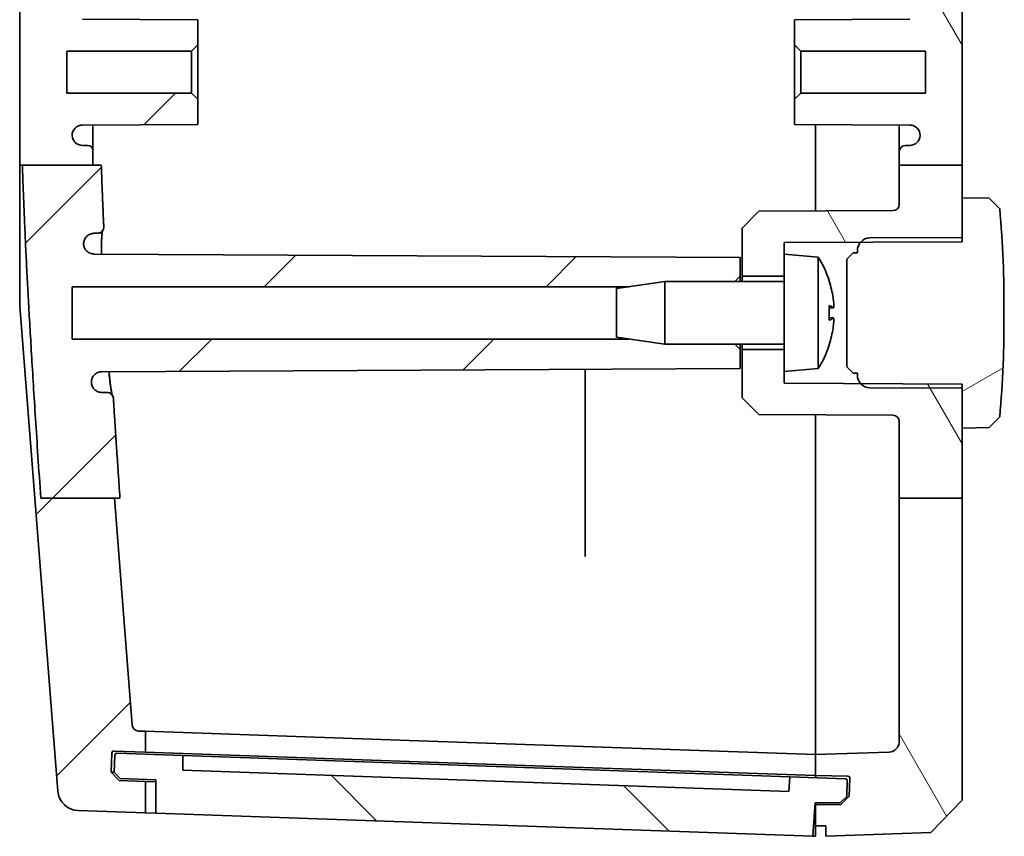
# Model space of a CAD drawing. Units: millimetres. Extents: x 36 to 5550, y 20 to 1004.
# Drawn here: x 1733 to 1780, y 424 to 463 of the extents above; entities that cross this region are included whole.
import ezdxf

# ---------------------------------------------------------------- set-up
doc = ezdxf.new("R2010")
doc.units = ezdxf.units.MM
doc.header["$LTSCALE"] = 2.5
doc.layers.add('Hatch (ISO)', color=1, linetype='Continuous', lineweight=18)
doc.layers.add('Visible (ISO)', color=7, linetype='Continuous', lineweight=35)

msp = doc.modelspace()

# ---------------------------------------------------------------- hatches: boundary and pattern name
at = {"layer": 'Hatch (ISO)'}
h = msp.add_hatch(dxfattribs=at)
h.set_pattern_fill('ANSI31', color=256, scale=76.2, angle=75.00018, style=0)
h.set_pattern_definition([(120.0002, (980.25, -4), (-8.24888, -4.762525), [])])
edge = h.paths.add_edge_path()
edge.add_line((1774.9939, 633.1697), (1777.9939, 633.1697))
edge.add_line((1777.9939, 633.1697), (1777.9939, 647.6163))
edge.add_line((1777.9939, 647.6163), (1776.4948, 649.1686))
edge.add_line((1776.4948, 649.1686), (1771.4939, 649.3433))
edge.add_line((1771.4939, 649.3433), (1771.4939, 648.8433))
edge.add_line((1771.4939, 648.8433), (1770.9939, 648.8433))
edge.add_line((1770.9939, 648.8433), (1770.9939, 647.8433))
edge.add_line((1770.9939, 647.8433), (1772.207, 647.8221))
edge.add_line((1772.207, 647.8221), (1772.6106, 647.4255))
edge.add_line((1772.6106, 647.4255), (1772.6403, 646.5738))
edge.add_ellipse((1772.5404, 646.5703), major_axis=(0.0999, 0.0035), ratio=1, start_angle=269, end_angle=360, ccw=False)
edge.add_line((1772.5421, 646.4703), (1770.9939, 646.4433))
edge.add_line((1770.9939, 646.4433), (1770.9939, 645.4433))
edge.add_line((1770.9939, 645.4433), (1774.5113, 645.3205))
edge.add_ellipse((1774.4939, 644.8208), major_axis=(0.0174, 0.4997), ratio=1, start_angle=272, end_angle=360, ccw=False)
edge.add_line((1774.9939, 644.8208), (1774.9939, 633.1697))
edge = h.paths.add_edge_path()
edge.add_line((1774.9939, 456.3979), (1777.9939, 456.3979))
edge.add_line((1777.9939, 456.3979), (1777.9939, 617.772))
edge.add_line((1777.9939, 617.772), (1774.9939, 617.772))
edge.add_line((1774.9939, 617.772), (1774.9939, 616.6433))
edge.add_ellipse((1775.2939, 616.6433), major_axis=(-0.3, 0), ratio=1, start_angle=0, end_angle=90)
edge.add_line((1775.2939, 616.3433), (1775.4947, 616.3433))
edge.add_ellipse((1775.4947, 615.8433), major_axis=(0, 0.5), ratio=1, start_angle=273.30264, end_angle=360, ccw=False)
edge.add_ellipse((1775.4939, 615.8721), major_axis=(0.5, 0), ratio=1, start_angle=270.3, end_angle=360, ccw=False)
edge.add_line((1775.4965, 615.3721), (1769.9939, 615.3433))
edge.add_line((1769.9939, 615.3433), (1769.9939, 614.1433))
edge.add_line((1769.9939, 614.1433), (1770.2939, 613.8433))
edge.add_line((1770.2939, 613.8433), (1776.2439, 613.8433))
edge.add_line((1776.2439, 613.8433), (1776.2439, 611.8433))
edge.add_line((1776.2439, 611.8433), (1770.2939, 611.8433))
edge.add_line((1770.2939, 611.8433), (1769.9939, 611.5433))
edge.add_line((1769.9939, 611.5433), (1769.9939, 610.3433))
edge.add_line((1769.9939, 610.3433), (1775.4965, 610.3145))
edge.add_ellipse((1775.4939, 609.8145), major_axis=(0.0026, 0.5), ratio=1, start_angle=270.3, end_angle=360, ccw=False)
edge.add_ellipse((1775.4947, 609.8433), major_axis=(0.4992, -0.0288), ratio=1, start_angle=273.30264, end_angle=360, ccw=False)
edge.add_line((1775.4947, 609.3433), (1775.2939, 609.3433))
edge.add_ellipse((1775.2939, 609.0433), major_axis=(0, 0.3), ratio=1, start_angle=0, end_angle=90)
edge.add_line((1774.9939, 609.0433), (1774.9939, 540.6433))
edge.add_ellipse((1775.2939, 540.6433), major_axis=(-0.3, 0), ratio=1, start_angle=0, end_angle=90)
edge.add_line((1775.2939, 540.3433), (1775.4947, 540.3433))
edge.add_ellipse((1775.4947, 539.8433), major_axis=(0, 0.5), ratio=1, start_angle=273.30264, end_angle=360, ccw=False)
edge.add_ellipse((1775.4939, 539.8721), major_axis=(0.5, 0), ratio=1, start_angle=270.3, end_angle=360, ccw=False)
edge.add_line((1775.4965, 539.3721), (1769.9939, 539.3433))
edge.add_line((1769.9939, 539.3433), (1769.9939, 538.1433))
edge.add_line((1769.9939, 538.1433), (1770.2939, 537.8433))
edge.add_line((1770.2939, 537.8433), (1776.2439, 537.8433))
edge.add_line((1776.2439, 537.8433), (1776.2439, 535.8433))
edge.add_line((1776.2439, 535.8433), (1770.2939, 535.8433))
edge.add_line((1770.2939, 535.8433), (1769.9939, 535.5433))
edge.add_line((1769.9939, 535.5433), (1769.9939, 534.3433))
edge.add_line((1769.9939, 534.3433), (1775.4965, 534.3145))
edge.add_ellipse((1775.4939, 533.8145), major_axis=(0.0026, 0.5), ratio=1, start_angle=270.3, end_angle=360, ccw=False)
edge.add_ellipse((1775.4947, 533.8433), major_axis=(0.4992, -0.0288), ratio=1, start_angle=273.30264, end_angle=360, ccw=False)
edge.add_line((1775.4947, 533.3433), (1775.2939, 533.3433))
edge.add_ellipse((1775.2939, 533.0433), major_axis=(0, 0.3), ratio=1, start_angle=0, end_angle=90)
edge.add_line((1774.9939, 533.0433), (1774.9939, 464.6433))
edge.add_ellipse((1775.2939, 464.6433), major_axis=(-0.3, 0), ratio=1, start_angle=0, end_angle=90)
edge.add_line((1775.2939, 464.3433), (1775.4947, 464.3433))
edge.add_ellipse((1775.4947, 463.8433), major_axis=(0, 0.5), ratio=1, start_angle=273.30264, end_angle=360, ccw=False)
edge.add_ellipse((1775.4939, 463.8721), major_axis=(0.5, 0), ratio=1, start_angle=270.3, end_angle=360, ccw=False)
edge.add_line((1775.4965, 463.3721), (1769.9939, 463.3433))
edge.add_line((1769.9939, 463.3433), (1769.9939, 462.1433))
edge.add_line((1769.9939, 462.1433), (1770.2939, 461.8433))
edge.add_line((1770.2939, 461.8433), (1776.2439, 461.8433))
edge.add_line((1776.2439, 461.8433), (1776.2439, 459.8433))
edge.add_line((1776.2439, 459.8433), (1770.2939, 459.8433))
edge.add_line((1770.2939, 459.8433), (1769.9939, 459.5433))
edge.add_line((1769.9939, 459.5433), (1769.9939, 458.3433))
edge.add_line((1769.9939, 458.3433), (1775.4965, 458.3145))
edge.add_ellipse((1775.4939, 457.8145), major_axis=(0.0026, 0.5), ratio=1, start_angle=270.3, end_angle=360, ccw=False)
edge.add_ellipse((1775.4947, 457.8433), major_axis=(0.4992, -0.0288), ratio=1, start_angle=273.30264, end_angle=360, ccw=False)
edge.add_line((1775.4947, 457.3433), (1775.2939, 457.3433))
edge.add_ellipse((1775.2939, 457.0433), major_axis=(0, 0.3), ratio=1, start_angle=0, end_angle=90)
edge.add_line((1774.9939, 457.0433), (1774.9939, 456.3979))
edge = h.paths.add_edge_path()
edge.add_line((1774.9939, 440.4939), (1777.9939, 440.4939))
edge.add_line((1777.9939, 440.4939), (1777.9939, 443.8433))
edge.add_line((1777.9939, 443.8433), (1777.9939, 445.7433))
edge.add_line((1777.9939, 445.7433), (1777.9939, 445.809))
edge.add_line((1777.9939, 445.809), (1777.9939, 445.9433))
edge.add_line((1777.9939, 445.9433), (1774.6954, 445.9606))
edge.add_line((1774.6954, 445.9606), (1773.5908, 445.9663))
edge.add_line((1773.5908, 445.9663), (1773.2083, 445.9683))
edge.add_line((1773.2083, 445.9683), (1773.1446, 445.9687))
edge.add_line((1773.1446, 445.9687), (1769.4939, 445.9878))
edge.add_line((1769.4939, 445.9878), (1769.4939, 446.5433))
edge.add_line((1769.4939, 446.5433), (1769.4939, 447.5933))
edge.add_line((1769.4939, 447.5933), (1767.4939, 447.5933))
edge.add_line((1767.4939, 447.5933), (1767.4939, 445.2933))
edge.add_line((1767.4939, 445.2933), (1768.2939, 444.4891))
edge.add_line((1768.2939, 444.4891), (1774.6954, 444.4556))
edge.add_ellipse((1774.6939, 444.1556), major_axis=(0.0016, 0.3), ratio=1, start_angle=270.3, end_angle=360, ccw=False)
edge.add_line((1774.9939, 444.1556), (1774.9939, 440.4939))
edge = h.paths.add_edge_path()
edge.add_line((1774.9939, 617.772), (1777.9939, 617.772))
edge.add_line((1777.9939, 617.772), (1777.9939, 618.8433))
edge.add_line((1777.9939, 618.8433), (1777.9939, 620.7433))
edge.add_line((1777.9939, 620.7433), (1777.9939, 620.809))
edge.add_line((1777.9939, 620.809), (1777.9939, 620.9433))
edge.add_line((1777.9939, 620.9433), (1774.6954, 620.9606))
edge.add_line((1774.6954, 620.9606), (1773.5908, 620.9663))
edge.add_line((1773.5908, 620.9663), (1773.2083, 620.9683))
edge.add_line((1773.2083, 620.9683), (1773.1446, 620.9687))
edge.add_line((1773.1446, 620.9687), (1769.4939, 620.9878))
edge.add_line((1769.4939, 620.9878), (1769.4939, 621.5433))
edge.add_line((1769.4939, 621.5433), (1769.4939, 622.5933))
edge.add_line((1769.4939, 622.5933), (1767.4939, 622.5933))
edge.add_line((1767.4939, 622.5933), (1767.4939, 620.2933))
edge.add_line((1767.4939, 620.2933), (1768.2939, 619.4891))
edge.add_line((1768.2939, 619.4891), (1774.6954, 619.4556))
edge.add_ellipse((1774.6939, 619.1556), major_axis=(0.0016, 0.3), ratio=1, start_angle=270.3, end_angle=360, ccw=False)
edge.add_line((1774.9939, 619.1556), (1774.9939, 617.772))
edge = h.paths.add_edge_path()
edge.add_line((1774.9939, 633.1697), (1774.9939, 629.531))
edge.add_ellipse((1774.6939, 629.531), major_axis=(0.3, 0), ratio=1, start_angle=270.3, end_angle=360, ccw=False)
edge.add_line((1774.6954, 629.231), (1768.2939, 629.1975))
edge.add_line((1768.2939, 629.1975), (1767.4939, 628.3933))
edge.add_line((1767.4939, 628.3933), (1767.4939, 626.0933))
edge.add_line((1767.4939, 626.0933), (1769.4939, 626.0933))
edge.add_line((1769.4939, 626.0933), (1769.4939, 627.1433))
edge.add_line((1769.4939, 627.1433), (1769.4939, 627.6988))
edge.add_line((1769.4939, 627.6988), (1773.1446, 627.7179))
edge.add_line((1773.1446, 627.7179), (1773.2083, 627.7182))
edge.add_line((1773.2083, 627.7182), (1773.5908, 627.7202))
edge.add_line((1773.5908, 627.7202), (1774.6954, 627.726))
edge.add_line((1774.6954, 627.726), (1777.9939, 627.7433))
edge.add_line((1777.9939, 627.7433), (1777.9939, 627.8776))
edge.add_line((1777.9939, 627.8776), (1777.9939, 627.9433))
edge.add_line((1777.9939, 627.9433), (1777.9939, 629.8433))
edge.add_line((1777.9939, 629.8433), (1777.9939, 633.1697))
edge.add_line((1777.9939, 633.1697), (1774.9939, 633.1697))
edge = h.paths.add_edge_path()
edge.add_line((1774.9939, 456.3979), (1774.9939, 454.531))
edge.add_ellipse((1774.6939, 454.531), major_axis=(0.3, 0), ratio=1, start_angle=270.3, end_angle=360, ccw=False)
edge.add_line((1774.6954, 454.231), (1768.2939, 454.1975))
edge.add_line((1768.2939, 454.1975), (1767.4939, 453.3933))
edge.add_line((1767.4939, 453.3933), (1767.4939, 451.0933))
edge.add_line((1767.4939, 451.0933), (1769.4939, 451.0933))
edge.add_line((1769.4939, 451.0933), (1769.4939, 452.1433))
edge.add_line((1769.4939, 452.1433), (1769.4939, 452.6988))
edge.add_line((1769.4939, 452.6988), (1773.1446, 452.7179))
edge.add_line((1773.1446, 452.7179), (1773.2083, 452.7182))
edge.add_line((1773.2083, 452.7182), (1773.5908, 452.7202))
edge.add_line((1773.5908, 452.7202), (1774.6954, 452.726))
edge.add_line((1774.6954, 452.726), (1777.9939, 452.7433))
edge.add_line((1777.9939, 452.7433), (1777.9939, 452.8776))
edge.add_line((1777.9939, 452.8776), (1777.9939, 452.9433))
edge.add_line((1777.9939, 452.9433), (1777.9939, 454.8433))
edge.add_line((1777.9939, 454.8433), (1777.9939, 456.3979))
edge.add_line((1777.9939, 456.3979), (1774.9939, 456.3979))
edge = h.paths.add_edge_path()
edge.add_line((1774.9939, 440.4939), (1774.9939, 428.8658))
edge.add_ellipse((1774.4939, 428.8658), major_axis=(0.5, 0), ratio=1, start_angle=272, end_angle=360, ccw=False)
edge.add_line((1774.5113, 428.3661), (1770.9939, 428.2433))
edge.add_line((1770.9939, 428.2433), (1770.9939, 427.2433))
edge.add_line((1770.9939, 427.2433), (1772.5421, 427.2163))
edge.add_ellipse((1772.5404, 427.1163), major_axis=(0.0017, 0.1), ratio=1, start_angle=269, end_angle=360, ccw=False)
edge.add_line((1772.6403, 427.1128), (1772.6106, 426.261))
edge.add_line((1772.6106, 426.261), (1772.207, 425.8645))
edge.add_line((1772.207, 425.8645), (1770.9939, 425.8433))
edge.add_line((1770.9939, 425.8433), (1770.9939, 424.8433))
edge.add_line((1770.9939, 424.8433), (1771.4939, 424.8433))
edge.add_line((1771.4939, 424.8433), (1771.4939, 424.3433))
edge.add_line((1771.4939, 424.3433), (1776.4948, 424.5179))
edge.add_line((1776.4948, 424.5179), (1777.9939, 426.0703))
edge.add_line((1777.9939, 426.0703), (1777.9939, 440.4939))
edge.add_line((1777.9939, 440.4939), (1774.9939, 440.4939))
h = msp.add_hatch(dxfattribs=at)
h.set_pattern_fill('ANSI31', color=256, scale=76.2, style=0)
h.set_pattern_definition([(45, (980.25, -4), (-6.73519, 6.73519), [])])
edge = h.paths.add_edge_path()
edge.add_line((1733.9984, 633.1697), (1737.5141, 633.1697))
edge.add_line((1737.5141, 633.1697), (1738.3717, 644.0379))
edge.add_ellipse((1738.6707, 644.0144), major_axis=(-0.2991, 0.0236), ratio=1, start_angle=276.51132, end_angle=360, ccw=False)
edge.add_line((1738.6603, 644.3142), (1738.9939, 644.3258))
edge.add_line((1738.9939, 644.3258), (1738.9939, 645.3241))
edge.add_line((1738.9939, 645.3241), (1737.4961, 645.2717))
edge.add_ellipse((1737.4926, 645.3717), major_axis=(0.0035, -0.0999), ratio=1, start_angle=270, end_angle=360, ccw=False)
edge.add_line((1737.3926, 645.3682), (1737.3609, 646.2776))
edge.add_line((1737.3609, 646.2776), (1737.737, 646.681))
edge.add_line((1737.737, 646.681), (1738.9939, 646.7249))
edge.add_line((1738.9939, 646.7249), (1738.9939, 648.2258))
edge.add_line((1738.9939, 648.2258), (1735.7845, 648.1137))
edge.add_ellipse((1735.8194, 647.1144), major_axis=(-0.0349, 0.9994), ratio=1, start_angle=0, end_angle=83.48868)
edge.add_line((1734.8225, 647.193), (1733.7161, 633.1697))
edge.add_line((1733.7161, 633.1697), (1733.9984, 633.1697))
edge = h.paths.add_edge_path()
edge.add_line((1762.1027, 448.0933), (1763.7939, 447.8433))
edge.add_line((1763.7939, 447.8433), (1767.1439, 447.8433))
edge.add_line((1767.1439, 447.8433), (1767.3939, 447.5933))
edge.add_line((1767.3939, 447.5933), (1767.3939, 446.6933))
edge.add_line((1767.3939, 446.6933), (1736.914, 446.5337))
edge.add_spline(control_points=[(1736.914, 446.5337), (1736.8487, 446.5333), (1736.7841, 446.5203), (1736.6637, 446.4701), (1736.6089, 446.4335), (1736.5167, 446.3414), (1736.48, 446.2869), (1736.44, 446.1915), (1736.4294, 446.1547), (1736.4166, 446.0792), (1736.4146, 446.0408), (1736.417, 446.0026)], knot_values=[-0.0816468, -0.0816468, -0.0816468, -0.0816468, -0.0620649, -0.0620649, -0.0425004, -0.0425004, -0.0229666, -0.0229666, -0.0114831, -0.0114831, 0, 0, 0, 0], degree=3, periodic=0)
edge.add_spline(control_points=[(1736.417, 446.0026), (1736.4223, 445.9378), (1736.4402, 445.8746), (1736.4993, 445.7586), (1736.5399, 445.7069), (1736.6343, 445.6257), (1736.6859, 445.5952), (1736.7974, 445.5539), (1736.8564, 445.5433), (1736.9159, 445.5433)], knot_values=[-0.0747274, -0.0747274, -0.0747274, -0.0747274, -0.0552131, -0.0552131, -0.0356807, -0.0356807, -0.0178408, -0.0178408, 0, 0, 0, 0], degree=3, periodic=0)
edge.add_line((1736.9159, 445.5433), (1737.167, 445.5433))
edge.add_spline(control_points=[(1737.167, 445.5433), (1737.2062, 445.5433), (1737.2449, 445.5356), (1737.3173, 445.5059), (1737.3503, 445.4841), (1737.4041, 445.431), (1737.4252, 445.4008), (1737.4555, 445.3344), (1737.4644, 445.2987), (1737.4667, 445.2623)], knot_values=[-0.0453828, -0.0453828, -0.0453828, -0.0453828, -0.0336372, -0.0336372, -0.0218998, -0.0218998, -0.0109484, -0.0109484, 0, 0, 0, 0], degree=3, periodic=0)
edge.add_spline(control_points=[(1737.4667, 445.2623), (1737.6051, 443.0833), (1737.7821, 440.4939)], knot_values=[0, 0, 0, 0.2753021, 0.2753021, 0.2753021], weights=[1.1181547, 1.0630451, 1], degree=2, periodic=0)
edge.add_line((1737.7821, 440.4939), (1737.516, 440.4939))
edge.add_line((1737.516, 440.4939), (1733.9999, 440.4939))
edge.add_spline(control_points=[(1733.9999, 440.4939), (1733.3097, 450.674), (1733.1218, 456.3979)], knot_values=[3.0249344, 3.0249344, 3.0249344, 4.3742662, 4.3742662, 4.3742662], weights=[1, 1.2948095, 1.407739], degree=2, periodic=0)
edge.add_line((1733.1218, 456.3979), (1736.4939, 456.3979))
edge.add_line((1736.4939, 456.3979), (1736.8913, 456.3979))
edge.add_spline(control_points=[(1736.8913, 456.3979), (1736.9383, 455.0018), (1737.0086, 453.4568)], knot_values=[0.9863776, 0.9863776, 0.9863776, 1.3387967, 1.3387967, 1.3387967], weights=[1.4255134, 1.3942082, 1.3498992], degree=2, periodic=0)
edge.add_spline(control_points=[(1737.0086, 453.4568), (1737.0103, 453.4179), (1737.0045, 453.379), (1736.9782, 453.3055), (1736.958, 453.2717), (1736.9057, 453.2137), (1736.8741, 453.19), (1736.8185, 453.1633), (1736.7972, 453.1558), (1736.7533, 453.1458), (1736.7308, 453.1433), (1736.7082, 453.1433)], knot_values=[-0.0486535, -0.0486535, -0.0486535, -0.0486535, -0.0369572, -0.0369572, -0.0252528, -0.0252528, -0.013523, -0.013523, -0.0067626, -0.0067626, 0, 0, 0, 0], degree=3, periodic=0)
edge.add_line((1736.7082, 453.1433), (1736.545, 453.1433))
edge.add_spline(control_points=[(1736.545, 453.1433), (1736.4796, 453.1433), (1736.4149, 453.1305), (1736.2941, 453.0809), (1736.2391, 453.0446), (1736.1463, 452.9529), (1736.1093, 452.8985), (1736.0699, 452.8058), (1736.0595, 452.7716), (1736.0462, 452.7018), (1736.0433, 452.6662), (1736.0441, 452.6307)], knot_values=[-0.0800801, -0.0800801, -0.0800801, -0.0800801, -0.0604805, -0.0604805, -0.0408952, -0.0408952, -0.0213402, -0.0213402, -0.0106692, -0.0106692, 0, 0, 0, 0], degree=3, periodic=0)
edge.add_spline(control_points=[(1736.0441, 452.6307), (1736.0473, 452.5658), (1736.063, 452.5021), (1736.1181, 452.3843), (1736.1569, 452.3313), (1736.2503, 452.2454), (1736.3033, 452.2122), (1736.4186, 452.1669), (1736.48, 452.1551), (1736.5419, 452.1548)], knot_values=[-0.0761683, -0.0761683, -0.0761683, -0.0761683, -0.0566721, -0.0566721, -0.0371597, -0.0371597, -0.0185887, -0.0185887, 0, 0, 0, 0], degree=3, periodic=0)
edge.add_line((1736.5419, 452.1548), (1767.3939, 451.9933))
edge.add_line((1767.3939, 451.9933), (1767.3939, 451.0933))
edge.add_line((1767.3939, 451.0933), (1767.1439, 450.8433))
edge.add_line((1767.1439, 450.8433), (1763.7939, 450.8433))
edge.add_line((1763.7939, 450.8433), (1762.1027, 450.5933))
edge.add_line((1762.1027, 450.5933), (1735.4939, 450.5933))
edge.add_line((1735.4939, 450.5933), (1735.4939, 448.0933))
edge.add_line((1735.4939, 448.0933), (1762.1027, 448.0933))
edge = h.paths.add_edge_path()
edge.add_line((1738.3717, 429.6486), (1737.516, 440.4939))
edge.add_line((1737.516, 440.4939), (1733.9999, 440.4939))
edge.add_line((1733.9999, 440.4939), (1733.7179, 440.4939))
edge.add_line((1733.7179, 440.4939), (1734.8225, 426.4936))
edge.add_ellipse((1735.8194, 426.5722), major_axis=(-0.9969, -0.0787), ratio=1, start_angle=0, end_angle=83.48868)
edge.add_line((1735.7845, 425.5728), (1738.9939, 425.4607))
edge.add_line((1738.9939, 425.4607), (1738.9939, 426.9617))
edge.add_line((1738.9939, 426.9617), (1737.737, 427.0056))
edge.add_line((1737.737, 427.0056), (1737.3609, 427.4089))
edge.add_line((1737.3609, 427.4089), (1737.3926, 428.3184))
edge.add_ellipse((1737.4926, 428.3149), major_axis=(-0.0999, 0.0035), ratio=1, start_angle=270, end_angle=360, ccw=False)
edge.add_line((1737.4961, 428.4148), (1738.9939, 428.3625))
edge.add_line((1738.9939, 428.3625), (1738.9939, 429.3607))
edge.add_line((1738.9939, 429.3607), (1738.6603, 429.3724))
edge.add_ellipse((1738.6707, 429.6722), major_axis=(-0.0105, -0.2998), ratio=1, start_angle=276.51132, end_angle=360, ccw=False)
edge = h.paths.add_edge_path()
edge.add_line((1762.1027, 623.0933), (1763.7939, 622.8433))
edge.add_line((1763.7939, 622.8433), (1767.1439, 622.8433))
edge.add_line((1767.1439, 622.8433), (1767.3939, 622.5933))
edge.add_line((1767.3939, 622.5933), (1767.3939, 621.6933))
edge.add_line((1767.3939, 621.6933), (1736.5419, 621.5317))
edge.add_spline(control_points=[(1736.5419, 621.5317), (1736.4765, 621.5314), (1736.4118, 621.5183), (1736.2912, 621.4681), (1736.2364, 621.4314), (1736.1466, 621.3418), (1736.1114, 621.2905), (1736.0614, 621.1779), (1736.0471, 621.1174), (1736.0441, 621.0559)], knot_values=[-0.0761743, -0.0761743, -0.0761743, -0.0761743, -0.0565599, -0.0565599, -0.0369754, -0.0369754, -0.0184832, -0.0184832, 0, 0, 0, 0], degree=3, periodic=0)
edge.add_spline(control_points=[(1736.0441, 621.0559), (1736.0425, 620.9909), (1736.0536, 620.9263), (1736.1, 620.8047), (1736.1348, 620.749), (1736.2239, 620.654), (1736.2774, 620.6156), (1736.3693, 620.5737), (1736.4034, 620.5623), (1736.4734, 620.5471), (1736.5091, 620.5433), (1736.545, 620.5433)], knot_values=[-0.0800741, -0.0800741, -0.0800741, -0.0800741, -0.0605754, -0.0605754, -0.0410524, -0.0410524, -0.0214957, -0.0214957, -0.0107477, -0.0107477, 0, 0, 0, 0], degree=3, periodic=0)
edge.add_line((1736.545, 620.5433), (1736.7082, 620.5433))
edge.add_spline(control_points=[(1736.7082, 620.5433), (1736.7475, 620.5433), (1736.7863, 620.5356), (1736.8589, 620.5059), (1736.8919, 620.484), (1736.9475, 620.429), (1736.9697, 620.3964), (1736.9937, 620.3399), (1737.0002, 620.3184), (1737.0081, 620.2744), (1737.0096, 620.2521), (1737.0086, 620.2297)], knot_values=[-0.0486573, -0.0486573, -0.0486573, -0.0486573, -0.0368883, -0.0368883, -0.0251346, -0.0251346, -0.0134095, -0.0134095, -0.0067044, -0.0067044, 0, 0, 0, 0], degree=3, periodic=0)
edge.add_spline(control_points=[(1737.0086, 620.2297), (1736.9503, 618.9479), (1736.9081, 617.772)], knot_values=[3.0944957, 3.0944957, 3.0944957, 3.3851005, 3.3851005, 3.3851005], weights=[1.3491905, 1.3857277, 1.4134182], degree=2, periodic=0)
edge.add_line((1736.9081, 617.772), (1736.4939, 617.772))
edge.add_line((1736.4939, 617.772), (1733.1382, 617.772))
edge.add_spline(control_points=[(1733.1382, 617.772), (1733.3339, 623.3677), (1733.9984, 633.1697)], knot_values=[0, 0, 0, 1.2862319, 1.2862319, 1.2862319], weights=[1.396393, 1.2808725, 1], degree=2, periodic=0)
edge.add_line((1733.9984, 633.1697), (1737.5141, 633.1697))
edge.add_line((1737.5141, 633.1697), (1737.7805, 633.1697))
edge.add_spline(control_points=[(1737.7805, 633.1697), (1737.6045, 630.5938), (1737.4667, 628.4243)], knot_values=[4.095802, 4.095802, 4.095802, 4.3698126, 4.3698126, 4.3698126], weights=[1, 1.0627165, 1.1175677], degree=2, periodic=0)
edge.add_spline(control_points=[(1737.4667, 628.4243), (1737.4643, 628.3853), (1737.4542, 628.3472), (1737.42, 628.277), (1737.3963, 628.2456), (1737.3398, 628.1952), (1737.3083, 628.176), (1737.2399, 628.15), (1737.2036, 628.1433), (1737.167, 628.1433)], knot_values=[-0.0453808, -0.0453808, -0.0453808, -0.0453808, -0.0336733, -0.0336733, -0.0219588, -0.0219588, -0.0109813, -0.0109813, 0, 0, 0, 0], degree=3, periodic=0)
edge.add_line((1737.167, 628.1433), (1736.9159, 628.1433))
edge.add_spline(control_points=[(1736.9159, 628.1433), (1736.8507, 628.1433), (1736.786, 628.1305), (1736.6654, 628.081), (1736.6104, 628.0447), (1736.5218, 627.9572), (1736.4873, 627.9083), (1736.4372, 627.8008), (1736.4218, 627.7431), (1736.417, 627.6839)], knot_values=[-0.0747307, -0.0747307, -0.0747307, -0.0747307, -0.0551586, -0.0551586, -0.0355944, -0.0355944, -0.0177953, -0.0177953, 0, 0, 0, 0], degree=3, periodic=0)
edge.add_spline(control_points=[(1736.417, 627.6839), (1736.4129, 627.619), (1736.4216, 627.5539), (1736.4634, 627.4307), (1736.4961, 627.3738), (1736.5816, 627.2756), (1736.6335, 627.2353), (1736.7261, 627.1889), (1736.7624, 627.1756), (1736.8372, 627.1577), (1736.8755, 627.1531), (1736.914, 627.1529)], knot_values=[-0.0816433, -0.0816433, -0.0816433, -0.0816433, -0.0621318, -0.0621318, -0.0426165, -0.0426165, -0.0230777, -0.0230777, -0.0115404, -0.0115404, 0, 0, 0, 0], degree=3, periodic=0)
edge.add_line((1736.914, 627.1529), (1767.3939, 626.9933))
edge.add_line((1767.3939, 626.9933), (1767.3939, 626.0933))
edge.add_line((1767.3939, 626.0933), (1767.1439, 625.8433))
edge.add_line((1767.1439, 625.8433), (1763.7939, 625.8433))
edge.add_line((1763.7939, 625.8433), (1762.1027, 625.5933))
edge.add_line((1762.1027, 625.5933), (1735.4939, 625.5933))
edge.add_line((1735.4939, 625.5933), (1735.4939, 623.0933))
edge.add_line((1735.4939, 623.0933), (1762.1027, 623.0933))
edge = h.paths.add_edge_path()
edge.add_line((1736.4939, 456.3979), (1736.4939, 457.0933))
edge.add_ellipse((1736.2439, 457.0933), major_axis=(0.25, 0), ratio=1, start_angle=0, end_angle=90)
edge.add_line((1736.2439, 457.3433), (1735.993, 457.3433))
edge.add_ellipse((1735.993, 457.8433), major_axis=(0, -0.5), ratio=1, start_angle=273.30264, end_angle=360, ccw=False)
edge.add_ellipse((1735.9939, 457.8145), major_axis=(-0.5, 0), ratio=1, start_angle=270.3, end_angle=360, ccw=False)
edge.add_line((1735.9912, 458.3145), (1741.4939, 458.3433))
edge.add_line((1741.4939, 458.3433), (1741.4939, 459.5433))
edge.add_line((1741.4939, 459.5433), (1741.1939, 459.8433))
edge.add_line((1741.1939, 459.8433), (1735.2439, 459.8433))
edge.add_line((1735.2439, 459.8433), (1735.2439, 461.8433))
edge.add_line((1735.2439, 461.8433), (1741.1939, 461.8433))
edge.add_line((1741.1939, 461.8433), (1741.4939, 462.1433))
edge.add_line((1741.4939, 462.1433), (1741.4939, 463.3433))
edge.add_line((1741.4939, 463.3433), (1735.9912, 463.3721))
edge.add_ellipse((1735.9939, 463.8721), major_axis=(-0.0026, -0.5), ratio=1, start_angle=270.3, end_angle=360, ccw=False)
edge.add_ellipse((1735.993, 463.8433), major_axis=(-0.4992, 0.0288), ratio=1, start_angle=273.30264, end_angle=360, ccw=False)
edge.add_line((1735.993, 464.3433), (1736.2439, 464.3433))
edge.add_ellipse((1736.2439, 464.5933), major_axis=(0, -0.25), ratio=1, start_angle=0, end_angle=90)
edge.add_line((1736.4939, 464.5933), (1736.4939, 533.0933))
edge.add_ellipse((1736.2439, 533.0933), major_axis=(0.25, 0), ratio=1, start_angle=0, end_angle=90)
edge.add_line((1736.2439, 533.3433), (1735.993, 533.3433))
edge.add_ellipse((1735.993, 533.8433), major_axis=(0, -0.5), ratio=1, start_angle=273.30264, end_angle=360, ccw=False)
edge.add_ellipse((1735.9939, 533.8145), major_axis=(-0.5, 0), ratio=1, start_angle=270.3, end_angle=360, ccw=False)
edge.add_line((1735.9912, 534.3145), (1741.4939, 534.3433))
edge.add_line((1741.4939, 534.3433), (1741.4939, 535.5433))
edge.add_line((1741.4939, 535.5433), (1741.1939, 535.8433))
edge.add_line((1741.1939, 535.8433), (1735.2439, 535.8433))
edge.add_line((1735.2439, 535.8433), (1735.2439, 537.8433))
edge.add_line((1735.2439, 537.8433), (1741.1939, 537.8433))
edge.add_line((1741.1939, 537.8433), (1741.4939, 538.1433))
edge.add_line((1741.4939, 538.1433), (1741.4939, 539.3433))
edge.add_line((1741.4939, 539.3433), (1735.9912, 539.3721))
edge.add_ellipse((1735.9939, 539.8721), major_axis=(-0.0026, -0.5), ratio=1, start_angle=270.3, end_angle=360, ccw=False)
edge.add_ellipse((1735.993, 539.8433), major_axis=(-0.4992, 0.0288), ratio=1, start_angle=273.30264, end_angle=360, ccw=False)
edge.add_line((1735.993, 540.3433), (1736.2439, 540.3433))
edge.add_ellipse((1736.2439, 540.5933), major_axis=(0, -0.25), ratio=1, start_angle=0, end_angle=90)
edge.add_line((1736.4939, 540.5933), (1736.4939, 609.0933))
edge.add_ellipse((1736.2439, 609.0933), major_axis=(0.25, 0), ratio=1, start_angle=0, end_angle=90)
edge.add_line((1736.2439, 609.3433), (1735.993, 609.3433))
edge.add_ellipse((1735.993, 609.8433), major_axis=(0, -0.5), ratio=1, start_angle=273.30264, end_angle=360, ccw=False)
edge.add_ellipse((1735.9939, 609.8145), major_axis=(-0.5, 0), ratio=1, start_angle=270.3, end_angle=360, ccw=False)
edge.add_line((1735.9912, 610.3145), (1741.4939, 610.3433))
edge.add_line((1741.4939, 610.3433), (1741.4939, 611.5433))
edge.add_line((1741.4939, 611.5433), (1741.1939, 611.8433))
edge.add_line((1741.1939, 611.8433), (1735.2439, 611.8433))
edge.add_line((1735.2439, 611.8433), (1735.2439, 613.8433))
edge.add_line((1735.2439, 613.8433), (1741.1939, 613.8433))
edge.add_line((1741.1939, 613.8433), (1741.4939, 614.1433))
edge.add_line((1741.4939, 614.1433), (1741.4939, 615.3433))
edge.add_line((1741.4939, 615.3433), (1735.9912, 615.3721))
edge.add_ellipse((1735.9939, 615.8721), major_axis=(-0.0026, -0.5), ratio=1, start_angle=270.3, end_angle=360, ccw=False)
edge.add_ellipse((1735.993, 615.8433), major_axis=(-0.4992, 0.0288), ratio=1, start_angle=273.30264, end_angle=360, ccw=False)
edge.add_line((1735.993, 616.3433), (1736.2439, 616.3433))
edge.add_ellipse((1736.2439, 616.5933), major_axis=(0, -0.25), ratio=1, start_angle=0, end_angle=90)
edge.add_line((1736.4939, 616.5933), (1736.4939, 617.772))
edge.add_line((1736.4939, 617.772), (1733.1382, 617.772))
edge.add_line((1733.1382, 617.772), (1732.9939, 617.772))
edge.add_line((1732.9939, 617.772), (1732.9939, 456.3979))
edge.add_line((1732.9939, 456.3979), (1733.1218, 456.3979))
edge.add_line((1733.1218, 456.3979), (1736.4939, 456.3979))
h = msp.add_hatch(dxfattribs=at)
h.set_pattern_fill('ANSI31', color=256, scale=76.2, angle=-14.99998, style=0)
h.set_pattern_definition([(30, (980.25, -4), (-4.7625, 8.24889), [])])
edge = h.paths.add_edge_path()
edge.add_line((1772.4939, 446.7721), (1772.7939, 446.4705))
edge.add_line((1772.7939, 446.4705), (1772.9939, 446.4695))
edge.add_line((1772.9939, 446.4695), (1772.9939, 446.3663))
edge.add_ellipse((1773.5939, 446.3663), major_axis=(-0.6, 0), ratio=1, start_angle=0, end_angle=41.51067)
edge.add_ellipse((1773.5939, 446.3663), major_axis=(-0.4493, -0.3977), ratio=1, start_angle=0, end_angle=48.18933)
edge.add_line((1773.5907, 445.7663), (1774.6954, 445.7606))
edge.add_line((1774.6954, 445.7606), (1777.9939, 445.7433))
edge.add_line((1777.9939, 445.7433), (1777.9939, 443.8433))
edge.add_line((1777.9939, 443.8433), (1779.2939, 443.866))
edge.add_line((1779.2939, 443.866), (1779.7939, 444.3747))
edge.add_ellipse((1729.9756, 448.8683), major_axis=(49.8183, -4.4936), ratio=1, start_angle=0, end_angle=5.69819)
edge.add_ellipse((1729.9756, 449.8182), major_axis=(50.0183, -0.4749), ratio=1, start_angle=0, end_angle=5.69819)
edge.add_line((1779.7939, 454.3119), (1779.2939, 454.8206))
edge.add_line((1779.2939, 454.8206), (1777.9939, 454.8433))
edge.add_line((1777.9939, 454.8433), (1777.9939, 452.9433))
edge.add_line((1777.9939, 452.9433), (1774.6954, 452.926))
edge.add_line((1774.6954, 452.926), (1773.5907, 452.9202))
edge.add_ellipse((1773.5939, 452.3202), major_axis=(-0.0031, 0.6), ratio=1, start_angle=0, end_angle=48.18933)
edge.add_ellipse((1773.5939, 452.3202), major_axis=(-0.4493, 0.3977), ratio=1, start_angle=0, end_angle=41.51067)
edge.add_line((1772.9939, 452.3202), (1772.9939, 452.2171))
edge.add_line((1772.9939, 452.2171), (1772.7939, 452.2161))
edge.add_line((1772.7939, 452.2161), (1772.4939, 451.9145))
edge.add_line((1772.4939, 451.9145), (1772.4939, 446.7721))
h = msp.add_hatch(dxfattribs=at)
h.set_pattern_fill('ANSI31', color=256, scale=76.2, angle=90.00021, style=0)
h.set_pattern_definition([(135.0002, (980.25, -4), (-6.73517, -6.73522), [])])
edge = h.paths.add_edge_path()
edge.add_ellipse((1737.6334, 428.2099), major_axis=(0.0035, 0.0999), ratio=1, start_angle=0, end_angle=90)
edge.add_line((1737.5335, 428.2134), (1737.5056, 427.4139))
edge.add_line((1737.5056, 427.4139), (1737.7949, 427.1036))
edge.add_line((1737.7949, 427.1036), (1739.4939, 427.0443))
edge.add_line((1739.4939, 427.0443), (1739.4939, 425.4433))
edge.add_line((1739.4939, 425.4433), (1770.863, 424.3479))
edge.add_line((1770.863, 424.3479), (1770.9747, 425.9449))
edge.add_line((1770.9747, 425.9449), (1772.1756, 425.9449))
edge.add_line((1772.1756, 425.9449), (1772.4861, 426.2447))
edge.add_line((1772.4861, 426.2447), (1772.5122, 426.9919))
edge.add_ellipse((1772.4122, 426.9954), major_axis=(0.0999, -0.0035), ratio=1, start_angle=0, end_angle=90)
edge.add_line((1772.4157, 427.0953), (1769.7673, 427.1878))
edge.add_line((1769.7673, 427.1878), (1769.7185, 426.4891))
edge.add_line((1769.7185, 426.4891), (1740.785, 427.4995))
edge.add_line((1740.785, 427.4995), (1740.785, 428.1999))
edge.add_line((1740.785, 428.1999), (1737.6369, 428.3098))

# ---------------------------------------------------------------- linework, layer by layer
at = {"layer": 'Visible (ISO)'}
for p, q in [((1732.9939, 617.772), (1732.9939, 456.3979)), ((1777.9939, 456.3979), (1777.9939, 617.772)), ((1741.4939, 463.3433), (1735.9912, 463.3721)), ((1741.4939, 462.1433), (1741.4939, 463.3433)), ((1775.4965, 463.3721), (1769.9939, 463.3433)), ((1769.9939, 463.3433), (1769.9939, 462.1433)), ((1735.2439, 459.8433), (1735.2439, 461.8433)), ((1735.2439, 461.8433), (1741.1939, 461.8433)), ((1741.1939, 461.8433), (1741.4939, 462.1433)), ((1741.1939, 461.8433), (1741.1939, 459.8433)), ((1741.4939, 459.5433), (1741.4939, 462.1433)), ((1769.9939, 462.1433), (1770.2939, 461.8433)), ((1769.9939, 462.1433), (1769.9939, 459.5433)), ((1770.2939, 461.8433), (1776.2439, 461.8433)), ((1770.2939, 459.8433), (1770.2939, 461.8433)), ((1776.2439, 461.8433), (1776.2439, 459.8433)), ((1741.1939, 459.8433), (1735.2439, 459.8433)), ((1741.4939, 459.5433), (1741.1939, 459.8433)), ((1770.2939, 459.8433), (1769.9939, 459.5433)), ((1776.2439, 459.8433), (1770.2939, 459.8433)), ((1741.4939, 458.3433), (1741.4939, 459.5433)), ((1769.9939, 459.5433), (1769.9939, 458.3433)), ((1735.9912, 458.3145), (1741.4939, 458.3433)), ((1736.4939, 457.0933), (1736.4939, 458.3171)), ((1769.9939, 458.3433), (1775.4965, 458.3145)), ((1770.9939, 458.338), (1770.9939, 454.2116)), ((1770.9939, 454.2116), (1770.9939, 458.338)), ((1774.9939, 458.3171), (1774.9939, 457.0433)), ((1736.2439, 457.3433), (1735.993, 457.3433)), ((1736.4939, 456.3979), (1736.4939, 457.0933)), ((1774.9939, 457.0433), (1774.9939, 456.3979)), ((1775.4947, 457.3433), (1775.2939, 457.3433)), ((1732.9939, 449.6703), (1732.9939, 456.3979)), ((1733.1218, 456.3979), (1736.8913, 456.3979)), ((1774.9939, 456.3979), (1774.9939, 454.531)), ((1774.9939, 456.3979), (1777.9939, 456.3979)), ((1777.9939, 452.7433), (1777.9939, 456.3979)), ((1779.2939, 454.8206), (1777.9939, 454.8433)), ((1777.9939, 454.8433), (1777.9939, 452.9433)), ((1779.7939, 454.3119), (1779.2939, 454.8206)), ((1768.2939, 454.1975), (1767.4939, 453.3933)), ((1774.6954, 454.231), (1768.2939, 454.1975)), ((1767.4939, 453.3933), (1767.4939, 451.0933)), ((1736.545, 453.1433), (1736.7082, 453.1433)), ((1777.9939, 452.9433), (1773.5907, 452.9202)), ((1769.4939, 452.6988), (1777.9939, 452.7433)), ((1769.4939, 452.1433), (1769.4939, 452.6988)), ((1772.9939, 452.3202), (1772.9939, 452.2171)), ((1767.3939, 451.9933), (1736.5419, 452.1548)), ((1767.3939, 451.0933), (1767.3939, 451.9933)), ((1769.4939, 452.1433), (1769.4939, 446.5433)), ((1771.1295, 452.0002), (1769.4939, 452.1433)), ((1771.1295, 452.0002), (1771.1295, 446.6864)), ((1772.7939, 452.2161), (1772.4939, 451.9145)), ((1772.4939, 451.9145), (1772.4939, 446.7721)), ((1772.9939, 452.2171), (1772.7939, 452.2161)), ((1767.1439, 450.8433), (1767.3939, 451.0933)), ((1767.3939, 450.8433), (1767.3939, 451.0933)), ((1767.4939, 451.0933), (1769.4939, 451.0933)), ((1767.4939, 450.8433), (1767.4939, 451.0933)), ((1735.4939, 448.0933), (1735.4939, 450.5933)), ((1735.4939, 450.5933), (1762.1027, 450.5933)), ((1761.4939, 450.5033), (1763.7939, 450.8433)), ((1761.4939, 448.1833), (1761.4939, 450.5033)), ((1763.7939, 450.8433), (1763.7939, 447.8433)), ((1769.4939, 450.8433), (1763.7939, 450.8433)), ((1771.6553, 450.8288), (1771.6553, 450.8459)), ((1732.9939, 449.6703), (1733.7179, 440.4939)), ((1771.6553, 448.9981), (1771.6553, 449.6884)), ((1771.8451, 449.5771), (1771.6553, 449.5605)), ((1779.9961, 448.8683), (1779.9961, 449.8182)), ((1771.8451, 449.1095), (1771.6553, 449.1261)), ((1762.1027, 448.0933), (1735.4939, 448.0933)), ((1761.4939, 448.1833), (1763.7939, 447.8433)), ((1769.4939, 447.8433), (1763.7939, 447.8433)), ((1767.3939, 447.5933), (1767.1439, 447.8433)), ((1767.3939, 447.5933), (1767.3939, 447.8433)), ((1767.4939, 447.5933), (1767.4939, 447.8433)), ((1771.6553, 447.8406), (1771.6553, 447.8578)), ((1767.3939, 446.6933), (1767.3939, 447.5933)), ((1769.4939, 447.5933), (1767.4939, 447.5933)), ((1767.4939, 447.5933), (1767.4939, 445.2933)), ((1736.914, 446.5337), (1767.3939, 446.6933)), ((1771.1295, 446.6864), (1769.4939, 446.5433)), ((1772.4939, 446.7721), (1772.7939, 446.4705)), ((1759.9939, 446.6545), (1759.9939, 437.8565)), ((1769.4939, 445.9878), (1769.4939, 446.5433)), ((1772.7939, 446.4705), (1772.9939, 446.4695)), ((1772.9939, 446.4695), (1772.9939, 446.3663)), ((1777.9939, 445.9433), (1769.4939, 445.9878)), ((1773.5907, 445.7663), (1777.9939, 445.7433)), ((1777.9939, 440.4939), (1777.9939, 445.9433)), ((1777.9939, 445.7433), (1777.9939, 443.8433)), ((1737.167, 445.5433), (1736.9159, 445.5433)), ((1767.4939, 445.2933), (1768.2939, 444.4891)), ((1768.2939, 444.4891), (1774.6954, 444.4556)), ((1770.9939, 444.475), (1770.9939, 428.2433)), ((1770.9939, 428.2433), (1770.9939, 444.475)), ((1779.2939, 443.866), (1779.7939, 444.3747)), ((1774.9939, 444.1556), (1774.9939, 440.4939)), ((1777.9939, 443.8433), (1779.2939, 443.866)), ((1733.7179, 440.4939), (1734.8225, 426.4936)), ((1733.9999, 440.4939), (1737.7821, 440.4939)), ((1738.3717, 429.6486), (1737.516, 440.4939)), ((1774.9939, 440.4939), (1774.9939, 428.8658)), ((1774.9939, 440.4939), (1777.9939, 440.4939)), ((1777.9939, 426.0703), (1777.9939, 440.4939)), ((1738.9939, 429.3607), (1738.6603, 429.3724)), ((1738.9939, 428.3625), (1738.9939, 429.3607)), ((1751.5878, 428.921), (1738.9939, 429.3607)), ((1751.5878, 428.921), (1770.9939, 428.2433)), ((1737.4961, 428.4148), (1738.9939, 428.3625)), ((1738.9939, 428.3625), (1751.5878, 427.9227)), ((1774.5113, 428.3661), (1770.9939, 428.2433)), ((1737.3609, 427.4089), (1737.3926, 428.3184)), ((1737.5335, 428.2134), (1737.5056, 427.4139)), ((1740.785, 428.1999), (1737.6369, 428.3098)), ((1740.785, 427.4995), (1740.785, 428.1999)), ((1740.785, 428.1999), (1751.6769, 427.8196)), ((1751.5878, 427.9227), (1770.9939, 427.2451)), ((1770.9939, 428.2433), (1770.9939, 427.2433)), ((1737.737, 427.0056), (1737.3609, 427.4089)), ((1737.5152, 427.4035), (1737.3609, 427.4089)), ((1737.5056, 427.4139), (1737.7949, 427.1036)), ((1769.7185, 426.4891), (1740.785, 427.4995)), ((1751.6769, 427.8196), (1769.7673, 427.1878)), ((1738.9939, 426.9617), (1737.737, 427.0056)), ((1737.7949, 427.1036), (1739.4939, 427.0443)), ((1738.9939, 425.4607), (1738.9939, 426.9617)), ((1739.4939, 426.9442), (1738.9939, 426.9617)), ((1739.4939, 427.0443), (1739.4939, 425.4433)), ((1769.7673, 427.1878), (1769.7185, 426.4891)), ((1772.4157, 427.0953), (1769.7673, 427.1878)), ((1770.9939, 427.145), (1770.9939, 427.2433)), ((1770.9939, 427.2433), (1772.5421, 427.2163)), ((1772.4861, 426.2447), (1772.5122, 426.9919)), ((1772.6403, 427.1128), (1772.6106, 426.261)), ((1772.1756, 425.9449), (1772.4861, 426.2447)), ((1772.6106, 426.261), (1772.207, 425.8645)), ((1776.4948, 424.5179), (1777.9939, 426.0703)), ((1735.7845, 425.5728), (1738.9939, 425.4607)), ((1770.863, 424.3479), (1770.9747, 425.9449)), ((1770.9939, 425.8442), (1770.9677, 425.8451)), ((1770.9747, 425.9449), (1772.1756, 425.9449)), ((1770.9939, 425.8442), (1770.9939, 425.9449)), ((1772.207, 425.8645), (1770.9939, 425.8433)), ((1770.9939, 425.8442), (1770.9939, 425.8433)), ((1770.9939, 425.8433), (1770.9939, 424.8433)), ((1738.9939, 425.4607), (1739.4939, 425.4433)), ((1739.4939, 425.4433), (1770.863, 424.3479)), ((1770.9939, 424.8433), (1770.9939, 424.3433)), ((1770.9939, 424.8433), (1771.4939, 424.8433)), ((1771.4939, 424.8433), (1771.4939, 424.3433)), ((1770.9939, 424.3433), (1770.863, 424.3479)), ((1771.4939, 424.3433), (1776.4948, 424.5179))]:
    msp.add_line(p, q, dxfattribs=at)
for centre, radius, start, end in [((1735.9939, 457.8145), 0.5, 90.3, 180), ((1775.4939, 457.8145), 0.5, 0, 89.7), ((1735.993, 457.8433), 0.5, 183.30264, 270), ((1775.4947, 457.8433), 0.5, 270, 356.69736), ((1736.2439, 457.0933), 0.25, 0, 90), ((1775.2939, 457.0433), 0.3, 90, 180), ((1774.6939, 454.531), 0.3, 270.3, 0), ((1729.9756, 449.8182), 50.0205, 359.45598, 5.15418), ((1773.5939, 452.3202), 0.6, 90.3, 180), ((1766.8939, 449.3433), 5, 18.04097, 32.09871), ((1771.5073, 450.8459), 0.148, 0, 18.04097), ((1729.9756, 448.8683), 50.0205, 354.84582, 0.54402), ((1766.8939, 449.3433), 5, 327.90129, 341.95903), ((1771.5073, 447.8406), 0.148, 341.95903, 0), ((1773.5939, 446.3663), 0.6, 180, 269.7), ((1774.6939, 444.1556), 0.3, 0, 89.7), ((1738.6707, 429.6722), 0.3, 184.51132, 268), ((1774.4939, 428.8658), 0.5, 272, 0), ((1737.4926, 428.3149), 0.1, 88, 178), ((1737.6334, 428.2099), 0.1, 88, 178), ((1772.4122, 426.9954), 0.1, 358, 88), ((1772.5404, 427.1163), 0.1, 358, 89), ((1735.8194, 426.5722), 1, 184.51132, 268)]:
    msp.add_arc(centre, radius, start, end, dxfattribs=at)
for centre, major_axis, ratio, start_param, end_param in [((1766.9213, 449.3947), (4.4028, -2.3486), 0.982705, 0.6347698, 0.7976682), ((1766.9213, 449.034), (4.9706, 0.4408), 0.1633855, 0.1374524, 0.3003508), ((1766.9213, 449.6526), (4.9706, -0.4408), 0.1633855, 5.9828345, 6.1457329), ((1766.9213, 449.2919), (-4.4028, -2.3486), 0.982705, 2.3439244, 2.5068229)]:
    msp.add_ellipse(centre, major_axis=major_axis, ratio=ratio, start_param=start_param, end_param=end_param, dxfattribs=at)
for points, weights in [([(1732.9939, 456.3979), (1733.0531, 456.3979), (1733.1218, 456.3979)], [1.08711919736, 1.04500162113, 1]), ([(1733.1218, 456.3979), (1733.3097, 450.674), (1733.9999, 440.4939)], [1.4077390076, 1.29480952031, 1]), ([(1737.0086, 453.4568), (1736.9383, 455.0018), (1736.8913, 456.3979)], [1.34989919584, 1.39420819656, 1.42551336885]), ([(1737.7821, 440.4939), (1737.6051, 443.0833), (1737.4667, 445.2623)], [1, 1.06304508559, 1.11815472199])]:
    msp.add_rational_spline(points, weights, degree=2, dxfattribs=at)
for points, knots in [([(1736.7082, 453.1433), (1736.7308, 453.1433), (1736.7533, 453.1458), (1736.7972, 453.1558), (1736.8185, 453.1633), (1736.8741, 453.19), (1736.9057, 453.2137), (1736.958, 453.2717), (1736.9782, 453.3055), (1737.0045, 453.379), (1737.0103, 453.4179), (1737.0086, 453.4568)], [-0.048653472, -0.048653472, -0.048653472, -0.048653472, -0.041890855, -0.041890855, -0.035130489, -0.035130489, -0.023400655, -0.023400655, -0.011696298, -0.011696298, 0, 0, 0, 0]), ([(1736.8965, 452.153), (1736.8959, 452.2454), (1736.8959, 452.3335), (1736.8975, 452.5544), (1736.9001, 452.6792), (1736.9084, 452.8967), (1736.9139, 452.9903), (1736.9267, 453.14), (1736.9339, 453.1985), (1736.942, 453.2456), (1736.9432, 453.2518), (1736.9443, 453.2575)], [2.56869538, 2.56869538, 2.56869538, 2.56869538, 2.60724782, 2.60724782, 2.67076876, 2.67076876, 2.73280682, 2.73280682, 2.79083324, 2.79083324, 2.80048134, 2.80048134, 2.80048134, 2.80048134]), ([(1736.9442, 453.2574), (1736.9355, 453.212), (1736.9251, 453.1313), (1736.9113, 452.9481), (1736.9064, 452.855), (1736.8992, 452.6381), (1736.8969, 452.5129), (1736.8959, 452.3045), (1736.896, 452.2302), (1736.8965, 452.153)], [2.3595907, 2.3595907, 2.3595907, 2.3595907, 2.43777483, 2.43777483, 2.49683246, 2.49683246, 2.55912726, 2.55912726, 2.591364, 2.591364, 2.591364, 2.591364]), ([(1736.0441, 452.6307), (1736.0433, 452.6662), (1736.0462, 452.7018), (1736.0595, 452.7716), (1736.0699, 452.8058), (1736.1093, 452.8985), (1736.1463, 452.9529), (1736.2391, 453.0446), (1736.2941, 453.0809), (1736.4149, 453.1305), (1736.4796, 453.1433), (1736.545, 453.1433)], [-0.080080131, -0.080080131, -0.080080131, -0.080080131, -0.069410975, -0.069410975, -0.058739949, -0.058739949, -0.039184882, -0.039184882, -0.019599588, -0.019599588, 0, 0, 0, 0]), ([(1736.5419, 452.1548), (1736.48, 452.1551), (1736.4186, 452.1669), (1736.3033, 452.2122), (1736.2503, 452.2454), (1736.1569, 452.3313), (1736.1181, 452.3843), (1736.063, 452.5021), (1736.0473, 452.5658), (1736.0441, 452.6307)], [-0.076168277, -0.076168277, -0.076168277, -0.076168277, -0.057579527, -0.057579527, -0.039008563, -0.039008563, -0.019496218, -0.019496218, 0, 0, 0, 0]), ([(1771.8351, 450.0693), (1771.8432, 450.0172), (1771.8506, 449.9598), (1771.8617, 449.8501), (1771.8654, 449.7979), (1771.8686, 449.7118), (1771.8683, 449.6721), (1771.8636, 449.6125), (1771.8591, 449.5926), (1771.8486, 449.5758), (1771.8423, 449.5748), (1771.8351, 449.5819)], [0, 0, 0, 0, 0.015993988, 0.015993988, 0.031987977, 0.031987977, 0.047849477, 0.047849477, 0.063710978, 0.063710978, 0.077232455, 0.077232455, 0.077232455, 0.077232455]), ([(1771.8351, 449.1046), (1771.8432, 449.1126), (1771.8506, 449.1109), (1771.8617, 449.0846), (1771.8654, 449.06), (1771.8686, 448.9979), (1771.8683, 448.9565), (1771.8636, 448.8614), (1771.8591, 448.8078), (1771.8486, 448.7119), (1771.8423, 448.6641), (1771.8351, 448.6173)], [0, 0, 0, 0, 0.015993988, 0.015993988, 0.031987977, 0.031987977, 0.047849477, 0.047849477, 0.063710978, 0.063710978, 0.077232455, 0.077232455, 0.077232455, 0.077232455]), ([(1736.417, 446.0026), (1736.4146, 446.0408), (1736.4166, 446.0792), (1736.4294, 446.1547), (1736.44, 446.1915), (1736.48, 446.2869), (1736.5167, 446.3414), (1736.6089, 446.4335), (1736.6637, 446.4701), (1736.7841, 446.5203), (1736.8487, 446.5333), (1736.914, 446.5337)], [-0.081646818, -0.081646818, -0.081646818, -0.081646818, -0.070163729, -0.070163729, -0.058680219, -0.058680219, -0.039146438, -0.039146438, -0.019581906, -0.019581906, 0, 0, 0, 0]), ([(1737.2525, 446.5355), (1737.2677, 446.3931), (1737.2827, 446.261), (1737.3128, 446.011), (1737.328, 445.8949), (1737.3565, 445.6968), (1737.3698, 445.6138), (1737.3923, 445.4922), (1737.402, 445.4482), (1737.4092, 445.4206)], [3.21549939, 3.21549939, 3.21549939, 3.21549939, 3.27534796, 3.27534796, 3.3397942, 3.3397942, 3.40242156, 3.40242156, 3.45511127, 3.45511127, 3.45511127, 3.45511127]), ([(1737.4094, 445.4204), (1737.4072, 445.4284), (1737.4048, 445.4379), (1737.3946, 445.4821), (1737.3853, 445.528), (1737.3637, 445.6512), (1737.351, 445.7331), (1737.3235, 445.9291), (1737.3085, 446.0451), (1737.2799, 446.2852), (1737.2663, 446.4061), (1737.2525, 446.5355)], [1.7049291, 1.7049291, 1.7049291, 1.7049291, 1.72002335, 1.72002335, 1.76853724, 1.76853724, 1.82725963, 1.82725963, 1.89018619, 1.89018619, 1.94456083, 1.94456083, 1.94456083, 1.94456083]), ([(1736.9159, 445.5433), (1736.8564, 445.5433), (1736.7974, 445.5539), (1736.6859, 445.5952), (1736.6343, 445.6257), (1736.5399, 445.7069), (1736.4993, 445.7586), (1736.4402, 445.8746), (1736.4223, 445.9378), (1736.417, 446.0026)], [-0.07472744, -0.07472744, -0.07472744, -0.07472744, -0.056886663, -0.056886663, -0.039046736, -0.039046736, -0.019514361, -0.019514361, 0, 0, 0, 0]), ([(1737.4667, 445.2623), (1737.4644, 445.2987), (1737.4555, 445.3344), (1737.4252, 445.4008), (1737.4041, 445.431), (1737.3503, 445.4841), (1737.3173, 445.5059), (1737.2449, 445.5356), (1737.2062, 445.5433), (1737.167, 445.5433)], [-0.04538278, -0.04538278, -0.04538278, -0.04538278, -0.034434411, -0.034434411, -0.023482954, -0.023482954, -0.011745585, -0.011745585, 0, 0, 0, 0]), ([(1759.9939, 437.7127), (1759.9939, 437.7216), (1759.9939, 437.7322), (1759.9939, 437.7559), (1759.9939, 437.7687), (1759.9939, 437.7947), (1759.9939, 437.8077), (1759.9939, 437.8268), (1759.9939, 437.8333), (1759.9939, 437.8456), (1759.9939, 437.8513), (1759.9939, 437.8565)], [0, 0, 0, 0, 0.003904279, 0.003904279, 0.007808693, 0.007808693, 0.01171511, 0.01171511, 0.013901069, 0.013901069, 0.016087245, 0.016087245, 0.016087245, 0.016087245])]:
    msp.add_open_spline(points, degree=3, knots=knots, dxfattribs=at)
for points in [[(1771.648, 449.6954), (1771.6528, 449.6934), (1771.6553, 449.6908), (1771.6553, 449.6884)], [(1771.6553, 448.9981), (1771.6553, 448.9957), (1771.6528, 448.9932), (1771.648, 448.9912)]]:
    msp.add_open_spline(points, degree=3, dxfattribs=at)

doc.saveas('drawing.dxf')
